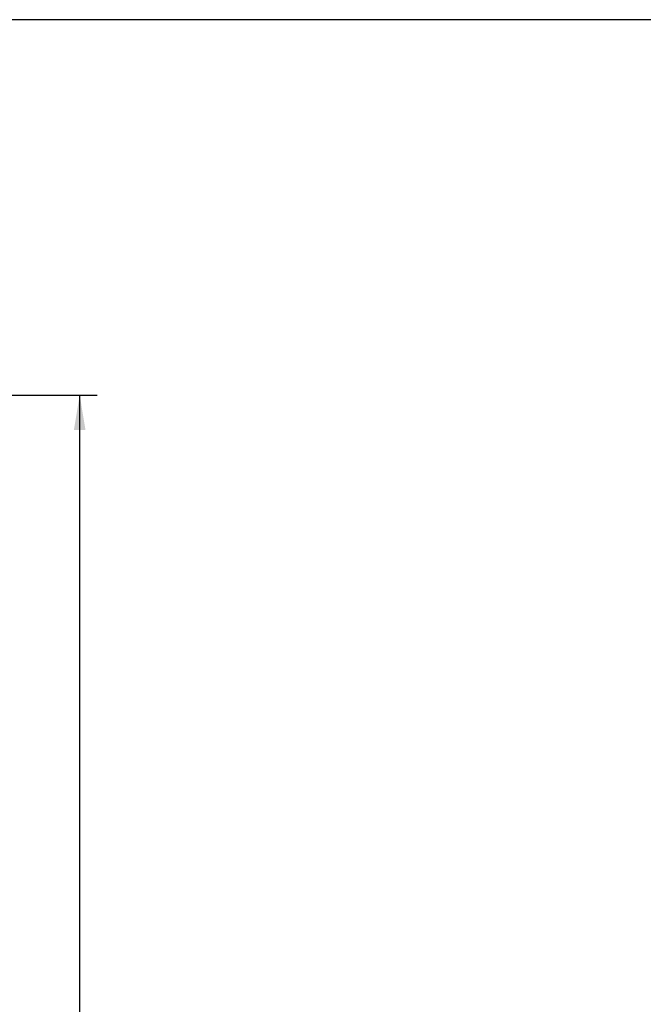
# Model space of a CAD drawing. Units: millimetres. Extents: x 0 to 928, y 1 to 1486.
# Drawn here: x 133 to 212, y 1065 to 1189 of the extents above; entities that cross this region are included whole.
import ezdxf
from ezdxf.enums import TextEntityAlignment as Align

# ---------------------------------------------------------------- set-up
doc = ezdxf.new("R2010")
doc.units = ezdxf.units.MM
doc.layers.add('Default', color=7, linetype='Continuous')
doc.styles.add('SEACAD_Arial', font='arial.ttf')
doc.dimstyles.new('ISO', dxfattribs={"dimtxt": 4.375, "dimasz": 4.375, "dimexe": 2.1875, "dimexo": 0, "dimgap": 1.09375, "dimtad": 1, "dimlfac": 10, "dimtxsty": 'SEACAD_Arial', "dimblk1": '_SE_FILLED', "dimblk2": '_SE_FILLED', "dimsah": 1, "dimcen": 2.1875, "dimadec": 0, "dimazin": 0, "dimtfac": 0.75, "dimtdec": 3, "dimtmove": 0, "dimatfit": 3, "dimfxl": 1, "dimarcsym": 0})

# ---------------------------------------------------------------- blocks, each defined once
blk = doc.blocks.new('DMBLK17')
at = {"layer": 'Default', "linetype": 'Continuous'}
for points in [[(141.36, 1137.43), (140.64, 1141.8), (139.91, 1137.43)], [(141.36, 967.58), (139.91, 967.58), (140.64, 963.21)]]:
    blk.add_hatch(color=7, dxfattribs=at).paths.add_polyline_path(points)
at = {"layer": 'Default', "color": 7, "linetype": 'Continuous'}
for p, q in [((98.09, 1141.8), (142.82, 1141.8)), ((140.64, 963.21), (140.64, 1141.8)), ((100.84, 963.21), (142.82, 963.21))]:
    blk.add_line(p, q, dxfattribs=at)
at = {"layer": 'Default', "color": 7, "linetype": 'Continuous', "style": 'SEACAD_Arial'}
blk.add_text('1786', height=4.375, rotation=90, dxfattribs=at).set_placement((135.17, 1047.48), align=Align.TOP_LEFT)
blk = doc.blocks.new('_SE_FILLED')
at = {"color": 0}
blk.add_line((0, 0), (-1, 0), dxfattribs=at)
blk.add_solid([(0, 0), (-1, -0.1665), (-1, 0.1665), (0, 0)], dxfattribs=at)
blk = doc.blocks.new('RÁMEČEK_VÝKRESU_A3')
at = {"layer": 'Default', "color": 7, "linetype": 'Continuous'}
blk.add_line((420, 297), (0, 297), dxfattribs=at)

msp = doc.modelspace()

# ---------------------------------------------------------------- block references
at = {"layer": 'Default', "color": 7}
msp.add_blockref('RÁMEČEK_VÝKRESU_A3', (-0.0008, 891.9993), dxfattribs=at)

# ---------------------------------------------------------------- dimensions: what is measured, and where the dimension line sits
at = {"layer": 'Default', "color": 7, "linetype": 'Continuous'}
dim = msp.add_linear_dim(base=(140.6358, 963.2093), p1=(97.9369, 963.2093), p2=(98.085, 1141.8026), angle=89.952461, text='\\A1;<>', dimstyle='ISO', override={"dimdec": 0}, dxfattribs=at)
dim.commit()
dim.dimension.update_dxf_attribs({"geometry": 'DMBLK17', "text_midpoint": (140.6358, 1052.5059), "dimtype": 161})

doc.saveas('drawing.dxf')
